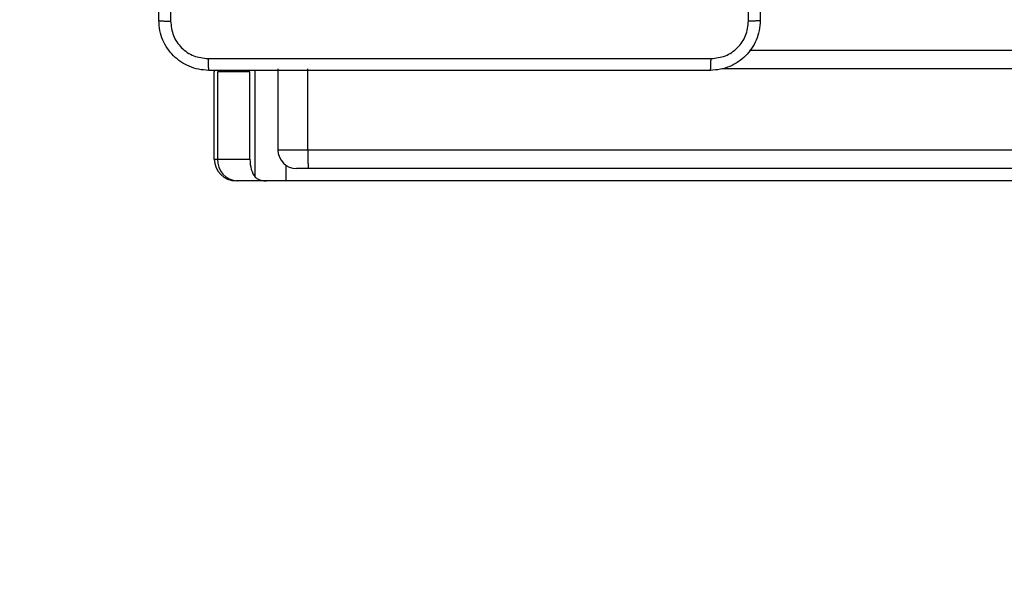
# Model space of a CAD drawing. Units: millimetres. Extents: x -468 to 1320, y 118 to 1106.
# Drawn here: x 542 to 557, y 310 to 319 of the extents above; entities that cross this region are included whole.
import ezdxf

# ---------------------------------------------------------------- set-up
doc = ezdxf.new("R2010")
doc.units = ezdxf.units.MM
doc.header["$PDSIZE"] = -1
doc.layers.add('VP-DIM', color=7, linetype='Continuous')
doc.layers.add('VP-EQ', color=7, linetype='Continuous', true_color=0x8a3492)
doc.dimstyles.get("Standard").update_dxf_attribs({"dimtxt": 0.18, "dimasz": 0.18, "dimexe": 0.18, "dimexo": 0.0625, "dimgap": 0.09, "dimtad": 0, "dimtih": 1, "dimtoh": 1, "dimdec": 4, "dimzin": 0, "dimdsep": 46, "dimtxsty": 'Standard', "dimcen": 0.09, "dimadec": 0, "dimazin": 0, "dimtfac": 1, "dimtdec": 4, "dimtofl": 0, "dimtmove": 0, "dimatfit": 3, "dimfxl": 1, "dimtolj": 1, "dimtzin": 0, "dimarcsym": 0})

# ---------------------------------------------------------------- blocks, each defined once
blk = doc.blocks.new('*D179')
at = {"layer": 'Defpoints', "color": 0}
for p in [(516.599, 626.514), (485.922, 310.104), (1187.919, 310.104)]:
    blk.add_point(p, dxfattribs=at)
at = {"layer": 'VP-DIM', "color": 0, "lineweight": -2}
for p, q in [((1117.919, 626.514), (1207.919, 626.514)), ((1187.919, 606.514), (1187.919, 511.474)), ((1187.919, 330.104), (1187.919, 424.807)), ((1117.919, 310.104), (1207.919, 310.104))]:
    blk.add_line(p, q, dxfattribs=at)
at = {"layer": 'VP-DIM', "color": 0}
for points in [[(1191.253, 606.514), (1184.586, 606.514), (1187.919, 626.514)], [(1184.586, 330.104), (1191.253, 330.104), (1187.919, 310.104)]]:
    blk.add_solid(points, dxfattribs=at)
at = {"layer": 'VP-DIM', "color": 0, "insert": (1187.919, 468.14), "char_height": 20, "attachment_point": 5, "rotation": 90}
blk.add_mtext('\\A1;316', dxfattribs=at)
blk = doc.blocks.new('RC1463_')
at = {"color": 0, "linetype": 'Continuous', "lineweight": 25}
for p, q in [((553.331, 318.739), (618.027, 318.739)), ((544.745, 318.415), (544.744, 318.389)), ((544.798, 318.415), (544.798, 318.389)), ((545.4, 316.7), (545.4, 318.414)), ((545.764, 318.439), (545.764, 317.139)), ((546.243, 317.139), (546.243, 318.439)), ((618.465, 318.439), (552.893, 318.439)), ((544.744, 316.989), (544.744, 318.389)), ((544.798, 316.989), (544.798, 318.389)), ((545.315, 318.389), (544.798, 318.389)), ((545.315, 316.989), (545.315, 318.389)), ((545.764, 317.139), (546.243, 317.139)), ((546.243, 317.139), (624.125, 317.139)), ((544.744, 316.989), (544.798, 316.989)), ((544.798, 316.989), (545.315, 316.989)), ((545.899, 316.639), (545.899, 316.889)), ((546.256, 316.839), (546.064, 316.839)), ((624.138, 316.839), (546.256, 316.839)), ((545.11, 316.639), (545.094, 316.639)), ((545.582, 316.639), (545.11, 316.639)), ((545.899, 316.639), (545.582, 316.639)), ((625.778, 316.639), (545.899, 316.639))]:
    blk.add_line(p, q, dxfattribs=at)
for centre, radius, start, end in [((546.064, 317.139), 0.3, 180, 270), ((545.094, 316.989), 0.35, 179.9987, 269.9987), ((545.13, 316.972), 0.333, 176.9442, 266.5772)]:
    blk.add_arc(centre, radius, start, end, dxfattribs=at)
blk.add_ellipse((545.508, 316.989), major_axis=(0, -0.35), ratio=0.550476, start_param=4.712389, end_param=5.687406, dxfattribs=at)
for points, knots in [([(543.854, 319.214), (543.854, 320.108), (543.854, 321.897), (543.854, 324.582), (543.854, 326.37), (543.854, 327.264)], [0, 0, 0, 0, 0.333296, 0.666701, 1, 1, 1, 1]), ([(544.042, 327.275), (544.042, 326.379), (544.042, 324.586), (544.042, 321.893), (544.042, 320.1), (544.042, 319.204)], [0, 0, 0, 0, 0.333336, 0.666664, 1, 1, 1, 1]), ([(553.504, 327.264), (553.504, 326.37), (553.504, 324.582), (553.504, 321.897), (553.504, 320.108), (553.504, 319.214)], [0, 0, 0, 0, 0.333296, 0.666701, 1, 1, 1, 1]), ([(553.317, 319.204), (553.317, 319.876), (553.316, 321.221), (553.316, 322.566), (553.316, 323.239)], [0, 0, 0, 0, 0.500008, 1, 1, 1, 1]), ([(543.854, 319.214), (543.857, 319.213), (543.863, 319.21), (543.905, 319.207), (543.967, 319.204), (544.017, 319.204), (544.042, 319.204)], [0, 0, 0, 0, 0.249939, 0.499873, 0.749597, 1, 1, 1, 1]), ([(544.654, 318.414), (544.6, 318.418), (544.492, 318.424), (544.292, 318.489), (544.074, 318.635), (543.929, 318.852), (543.864, 319.052), (543.858, 319.16), (543.854, 319.214)], [0, 0, 0, 0, 0.130546, 0.257575, 0.500017, 0.742666, 0.869631, 1, 1, 1, 1]), ([(544.042, 319.204), (544.051, 319.125), (544.069, 318.967), (544.208, 318.768), (544.407, 318.63), (544.565, 318.611), (544.644, 318.602)], [0, 0, 0, 0, 0.249954, 0.500054, 0.749966, 1, 1, 1, 1]), ([(553.504, 319.214), (553.501, 319.16), (553.495, 319.052), (553.43, 318.852), (553.284, 318.634), (553.066, 318.489), (552.866, 318.424), (552.759, 318.418), (552.704, 318.414)], [0, 0, 0, 0, 0.130546, 0.257575, 0.500017, 0.742666, 0.869631, 1, 1, 1, 1]), ([(552.715, 318.602), (552.794, 318.611), (552.951, 318.629), (553.15, 318.768), (553.289, 318.968), (553.307, 319.125), (553.317, 319.204)], [0, 0, 0, 0, 0.249954, 0.500054, 0.749966, 1, 1, 1, 1]), ([(553.504, 319.214), (553.501, 319.213), (553.496, 319.21), (553.453, 319.207), (553.391, 319.204), (553.341, 319.204), (553.317, 319.204)], [0, 0, 0, 0, 0.250402, 0.500126, 0.750061, 1, 1, 1, 1]), ([(544.644, 318.602), (545.54, 318.602), (547.333, 318.602), (550.026, 318.602), (551.819, 318.602), (552.715, 318.602)], [0, 0, 0, 0, 0.333336, 0.666664, 1, 1, 1, 1]), ([(544.644, 318.602), (544.644, 318.577), (544.644, 318.527), (544.647, 318.466), (544.65, 318.423), (544.653, 318.417), (544.654, 318.414)], [0, 0, 0, 0, 0.250403, 0.500127, 0.750061, 1, 1, 1, 1]), ([(552.704, 318.414), (552.706, 318.417), (552.708, 318.423), (552.712, 318.466), (552.714, 318.527), (552.715, 318.577), (552.715, 318.602)], [0, 0, 0, 0, 0.249939, 0.499873, 0.749597, 1, 1, 1, 1]), ([(552.704, 318.414), (551.81, 318.414), (550.022, 318.414), (547.336, 318.414), (545.548, 318.414), (544.654, 318.414)], [0, 0, 0, 0, 0.333296, 0.666701, 1, 1, 1, 1]), ([(546.243, 317.139), (546.243, 317.106), (546.243, 317.038), (546.246, 316.948), (546.249, 316.88), (546.253, 316.848), (546.255, 316.84), (546.256, 316.84), (546.256, 316.839)], [0, 0, 0, 0, 0.214662, 0.429324, 0.643986, 0.858648, 0.96949, 1, 1, 1, 1]), ([(545.4, 316.7), (545.409, 316.692), (545.426, 316.678), (545.502, 316.644), (545.561, 316.641), (545.582, 316.639)], [0, 0, 0, 0, 0.424556, 0.800675, 1, 1, 1, 1])]:
    blk.add_open_spline(points, degree=3, knots=knots, dxfattribs=at)
blk = doc.blocks.new('RC1463_2D')
at = {"layer": 'VP-EQ', "color": 0}
blk.add_blockref('RC1463_', (0, 0), dxfattribs=at)

msp = doc.modelspace()

# ---------------------------------------------------------------- block references
at = {"layer": 'VP-EQ', "color": 0}
msp.add_blockref('RC1463_2D', (0, 0), dxfattribs=at)

# ---------------------------------------------------------------- dimensions: what is measured, and where the dimension line sits
at = {"layer": 'VP-DIM', "color": 0}
dim = msp.add_linear_dim(base=(1187.919, 310.104), p1=(516.599, 626.514), p2=(485.922, 310.104), angle=90, dimstyle='Standard', override={"dimtxt": 20, "dimasz": 20, "dimexe": 20, "dimexo": 50, "dimgap": 20, "dimtih": 0, "dimdec": 0, "dimfxl": 70, "dimfxlon": 1}, dxfattribs=at)
dim.commit()
dim.dimension.update_dxf_attribs({"geometry": '*D179', "text_midpoint": (1187.919, 468.14), "dimtype": 160})

doc.saveas('drawing.dxf')
